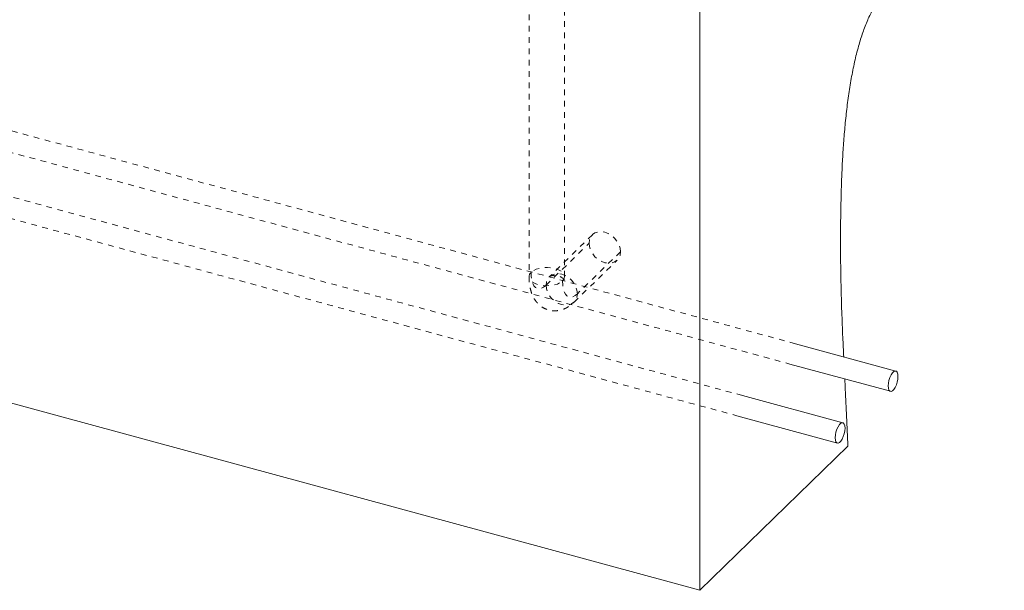
# Model space of a CAD drawing. Units: inches. Extents: x -37 to 46, y -63 to 76.
# Drawn here: x 25 to 42, y -63 to -53 of the extents above; entities that cross this region are included whole.
import ezdxf

# ---------------------------------------------------------------- set-up
doc = ezdxf.new("R2010")
doc.units = ezdxf.units.IN
doc.header["$MEASUREMENT"] = 0
doc.linetypes.add('HIDDEN', pattern=[0.075, 0.05, -0.025])

msp = doc.modelspace()

# ---------------------------------------------------------------- linework, layer by layer
at = {"color": 7, "linetype": 'HIDDEN', "lineweight": 5}
for p, q in [((38.314, -58.831), (-29.7, -40.346)), ((-29.792, -40.705), (38.217, -59.188)), ((37.38, -59.742), (-30.634, -41.257)), ((-30.726, -41.616), (37.283, -60.099)), ((33.623, -49.827), (33.623, -57.648)), ((34.248, -57.648), (34.248, -49.827)), ((34.738, -56.91), (33.98, -57.651)), ((33.922, -57.799), (34.68, -57.059)), ((35.233, -57.209), (34.474, -57.949)), ((34.416, -58.098), (35.175, -57.358)), ((33.98, -57.651), (33.978, -57.652))]:
    msp.add_line(p, q, dxfattribs=at)
at = {"color": 7, "linetype": 'Continuous', "lineweight": 5}
for p, q in [((36.632, -63.175), (-30.637, -44.893)), ((36.632, -52.889), (36.632, -63.175)), ((40.083, -59.312), (38.314, -58.831)), ((38.217, -59.188), (39.986, -59.669)), ((39.149, -60.223), (37.38, -59.742)), ((37.283, -60.099), (39.052, -60.58)), ((36.632, -63.175), (39.237, -60.633))]:
    msp.add_line(p, q, dxfattribs=at)
at = {"color": 7, "linetype": 'HIDDEN', "lineweight": 5, "flags": 128}
for points in [[(35.233, -57.209), (35.226, -57.148), (35.205, -57.085), (35.172, -57.026), (35.129, -56.971), (35.076, -56.925), (35.018, -56.89), (34.956, -56.866), (34.895, -56.856), (34.836, -56.86), (34.784, -56.878), (34.74, -56.908), (34.707, -56.95), (34.687, -57.001), (34.68, -57.059)], [(34.68, -57.059), (34.687, -57.12), (34.707, -57.182), (34.74, -57.242), (34.784, -57.297), (34.836, -57.343), (34.895, -57.378), (34.956, -57.402), (35.018, -57.412), (35.076, -57.408), (35.129, -57.39), (35.172, -57.36), (35.205, -57.318), (35.226, -57.267), (35.233, -57.209)], [(34.212, -57.723), (34.237, -57.69), (34.248, -57.654), (34.242, -57.618), (34.222, -57.584), (34.187, -57.553), (34.139, -57.526), (34.081, -57.506), (34.016, -57.493), (33.947, -57.487), (33.877, -57.49), (33.81, -57.501), (33.75, -57.519), (33.698, -57.543), (33.659, -57.573)], [(33.659, -57.573), (33.633, -57.607), (33.623, -57.642), (33.628, -57.678), (33.649, -57.713), (33.684, -57.744), (33.732, -57.77), (33.79, -57.791), (33.855, -57.804), (33.924, -57.809), (33.994, -57.806), (34.061, -57.796), (34.121, -57.778), (34.172, -57.753), (34.212, -57.723)], [(33.659, -57.573), (33.662, -57.645), (33.672, -57.71), (33.688, -57.764), (33.709, -57.808), (33.736, -57.839), (33.767, -57.858), (33.802, -57.863), (33.84, -57.855), (33.88, -57.833), (33.922, -57.799)], [(34.474, -57.949), (34.467, -57.888), (34.447, -57.826), (34.414, -57.766), (34.37, -57.712), (34.318, -57.665), (34.259, -57.63), (34.198, -57.606), (34.136, -57.596), (34.078, -57.6), (34.026, -57.618), (33.982, -57.648), (33.949, -57.69), (33.928, -57.741), (33.922, -57.799)], [(34.474, -57.949), (34.433, -57.983), (34.393, -58.005), (34.355, -58.013), (34.32, -58.008), (34.289, -57.989), (34.262, -57.958), (34.24, -57.914), (34.225, -57.86), (34.215, -57.796), (34.212, -57.723)], [(33.922, -57.799), (33.928, -57.861), (33.949, -57.923), (33.982, -57.982), (34.026, -58.037), (34.078, -58.083), (34.136, -58.119), (34.198, -58.142), (34.259, -58.152), (34.318, -58.148), (34.37, -58.13), (34.414, -58.1), (34.447, -58.058), (34.467, -58.007), (34.474, -57.949)]]:
    msp.add_lwpolyline(points, dxfattribs=at)
at = {"color": 7, "linetype": 'Continuous', "lineweight": 5, "flags": 128}
for points in [[(40.12, -59.406), (40.117, -59.365), (40.107, -59.334), (40.091, -59.315), (40.07, -59.311), (40.046, -59.321), (40.022, -59.345), (39.998, -59.381), (39.978, -59.426), (39.961, -59.476), (39.951, -59.527), (39.948, -59.575), (39.951, -59.616), (39.961, -59.647), (39.978, -59.665), (39.998, -59.67), (40.022, -59.659), (40.046, -59.635), (40.07, -59.6), (40.091, -59.555), (40.107, -59.505), (40.117, -59.454), (40.12, -59.406)], [(39.187, -60.317), (39.184, -60.276), (39.173, -60.245), (39.157, -60.226), (39.137, -60.222), (39.113, -60.232), (39.088, -60.256), (39.065, -60.292), (39.044, -60.337), (39.028, -60.387), (39.018, -60.438), (39.014, -60.486), (39.018, -60.527), (39.028, -60.558), (39.044, -60.576), (39.065, -60.581), (39.088, -60.57), (39.113, -60.546), (39.137, -60.511), (39.157, -60.466), (39.173, -60.416), (39.184, -60.365), (39.187, -60.317)]]:
    msp.add_lwpolyline(points, dxfattribs=at)
at = {"color": 7, "linetype": 'Continuous', "lineweight": 5}
for points, knots in [([(41.946, -47.702), (41.959, -47.782), (41.984, -47.942), (41.995, -48.216), (41.986, -48.508), (41.958, -48.817), (41.91, -49.135), (41.845, -49.459), (41.763, -49.784), (41.666, -50.104), (41.554, -50.414), (41.429, -50.705), (41.29, -50.97), (41.14, -51.204), (40.984, -51.411), (40.822, -51.599), (40.657, -51.773), (40.492, -51.938), (40.328, -52.1), (40.176, -52.256), (40.036, -52.41), (39.91, -52.566), (39.792, -52.733), (39.682, -52.918), (39.584, -53.123), (39.497, -53.348), (39.42, -53.597), (39.352, -53.87), (39.294, -54.164), (39.245, -54.469), (39.207, -54.781), (39.176, -55.099), (39.152, -55.417), (39.135, -55.735), (39.118, -56.158), (39.108, -56.667), (39.107, -57.251), (39.115, -57.779), (39.129, -58.264), (39.146, -58.683), (39.158, -58.948), (39.164, -59.062)], [0, 0, 0, 0, 0.023609, 0.047072, 0.070525, 0.094038, 0.117636, 0.141315, 0.165058, 0.188827, 0.212505, 0.236032, 0.259485, 0.28317, 0.307381, 0.332146, 0.357295, 0.382537, 0.40752, 0.43188, 0.452019, 0.471322, 0.489747, 0.507407, 0.524638, 0.541949, 0.559762, 0.580191, 0.601683, 0.624237, 0.647747, 0.672031, 0.696856, 0.721953, 0.747032, 0.798135, 0.84608, 0.891614, 0.931067, 0.970128, 1, 1, 1, 1]), ([(39.183, -59.451), (39.186, -59.512), (39.197, -59.735), (39.216, -60.127), (39.23, -60.461), (39.237, -60.633)], [0, 0, 0, 0, 0.156683, 0.566765, 1, 1, 1, 1])]:
    msp.add_open_spline(points, degree=3, knots=knots, dxfattribs=at)
at = {"color": 7, "linetype": 'HIDDEN', "lineweight": 5}
for points, knots in [([(33.623, -57.648), (33.623, -57.665), (33.624, -57.716), (33.631, -57.798), (33.65, -57.887), (33.677, -57.967), (33.71, -58.035), (33.751, -58.093), (33.798, -58.144), (33.852, -58.186), (33.913, -58.219), (33.98, -58.241), (34.05, -58.252), (34.119, -58.25), (34.185, -58.237), (34.249, -58.215), (34.31, -58.183), (34.366, -58.144), (34.4, -58.113), (34.416, -58.098)], [0, 0, 0, 0, 0.039418, 0.117063, 0.198145, 0.266781, 0.329491, 0.387958, 0.443737, 0.497912, 0.551238, 0.60894, 0.664658, 0.719012, 0.77296, 0.827602, 0.884226, 0.944377, 1, 1, 1, 1]), ([(33.978, -57.652), (33.978, -57.652), (33.977, -57.653), (33.981, -57.649), (33.996, -57.641), (34.026, -57.63), (34.07, -57.624), (34.121, -57.628), (34.17, -57.645), (34.21, -57.67), (34.237, -57.696), (34.251, -57.717), (34.256, -57.728), (34.256, -57.729), (34.253, -57.718), (34.25, -57.697), (34.248, -57.672), (34.248, -57.654), (34.248, -57.648)], [0, 0, 0, 0, 0.000303, 0.058076, 0.118459, 0.191426, 0.272565, 0.360423, 0.448591, 0.531195, 0.605481, 0.671282, 0.730945, 0.788296, 0.846736, 0.907758, 0.972832, 1, 1, 1, 1])]:
    msp.add_open_spline(points, degree=3, knots=knots, dxfattribs=at)

doc.saveas('drawing.dxf')
